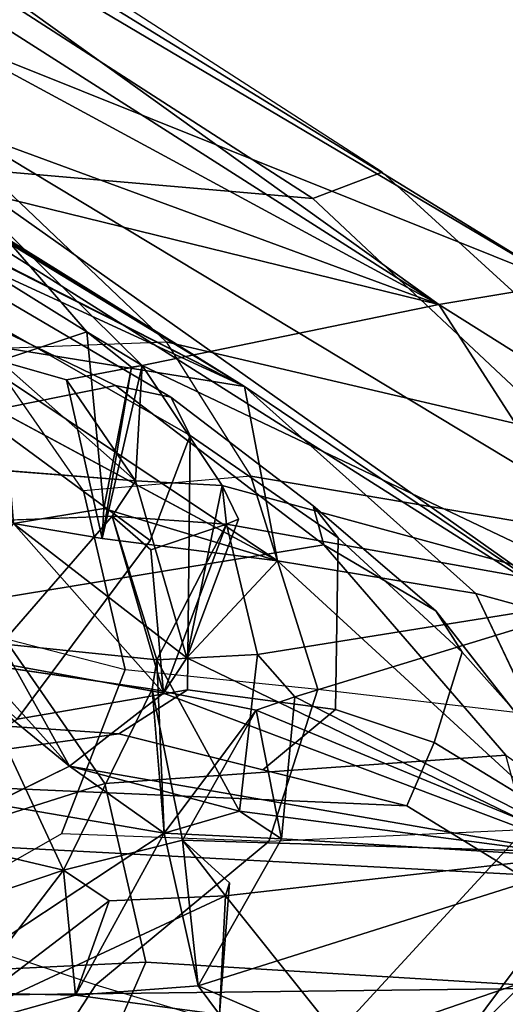
# Model space of a CAD drawing. Units: inches. Extents: x -2 to 145, y -6 to 147.
# Drawn here: x 38 to 39, y 27 to 29 of the extents above; entities that cross this region are included whole.
import ezdxf

# ---------------------------------------------------------------- set-up
doc = ezdxf.new("R2010")
doc.units = ezdxf.units.IN
doc.header["$MEASUREMENT"] = 0
for name, color, linetype in [('SEAT-BACK', 5, 'Continuous'), ('SEAT-BACKFABRIC', 5, 'Continuous'), ('SEAT-FRAME', 5, 'Continuous')]:
    doc.layers.add(name, color=color, linetype=linetype)

# ---------------------------------------------------------------- blocks, each defined once
blk = doc.blocks.new('1MIRRA2_ARMS_ADJLUMBAR_BFLY_0T')
at = {"layer": 'SEAT-BACK'}
for points in [[(-7.9419, -9.3513, 34.0657), (-7.9419, -9.3513, 34.0657), (-8.353, -10.111, 35.3613), (-7.3503, -8.5406, 31.7573)], [(-7.408, -8.7948, 31.9614), (-7.408, -8.7948, 31.9614), (-7.3503, -8.5406, 31.7573), (-8.353, -10.111, 35.3613)], [(-8.4684, -9.8379, 34.8145), (-8.4684, -9.8379, 34.8145), (-7.725, -8.6309, 31.8123), (-8.8079, -10.3401, 35.7145)], [(-8.8079, -10.3401, 35.7145), (-8.8079, -10.3401, 35.7145), (-7.725, -8.6309, 31.8123), (-7.7416, -8.8346, 31.8839)], [(-8.4684, -9.8379, 34.8145), (-8.4684, -9.8379, 34.8145), (-7.7678, -8.6879, 32.265), (-7.725, -8.6309, 31.8123)], [(-7.8664, -8.872, 32.7169), (-7.8664, -8.872, 32.7169), (-7.7678, -8.6879, 32.265), (-8.4684, -9.8379, 34.8145)], [(-7.4138, -8.7496, 31.4863), (-7.4138, -8.7496, 31.4863), (-8.3237, -10.2851, 34.9693), (-7.7416, -8.8346, 31.8839)], [(-7.4138, -8.7496, 31.4863), (-7.4138, -8.7496, 31.4863), (-7.408, -8.7948, 31.9614), (-8.3237, -10.2851, 34.9693)], [(-8.353, -10.111, 35.3613), (-8.353, -10.111, 35.3613), (-8.3237, -10.2851, 34.9693), (-7.408, -8.7948, 31.9614)], [(-8.8079, -10.3401, 35.7145), (-8.8079, -10.3401, 35.7145), (-7.7416, -8.8346, 31.8839), (-8.6521, -10.3438, 35.2377)], [(-7.7416, -8.8346, 31.8839), (-7.7416, -8.8346, 31.8839), (-8.3237, -10.2851, 34.9693), (-8.6521, -10.3438, 35.2377)], [(-8.4684, -9.8379, 34.8145), (-8.4684, -9.8379, 34.8145), (-8.0763, -9.0629, 33.7286), (-7.8664, -8.872, 32.7169)], [(-8.4684, -9.8379, 34.8145), (-8.4684, -9.8379, 34.8145), (-8.1021, -9.1187, 33.8835), (-8.0763, -9.0629, 33.7286)], [(-8.4684, -9.8379, 34.8145), (-8.4684, -9.8379, 34.8145), (-8.4007, -9.4177, 35.1099), (-8.1318, -9.1074, 34.0167)], [(-8.1318, -9.1074, 34.0167), (-8.1318, -9.1074, 34.0167), (-8.1021, -9.1187, 33.8835), (-8.4684, -9.8379, 34.8145)], [(-7.9419, -9.3513, 34.0657), (-7.9419, -9.3513, 34.0657), (-8.0177, -9.1997, 34.5281), (-8.353, -10.111, 35.3613)], [(-8.1885, -9.4398, 35.1263), (-8.1885, -9.4398, 35.1263), (-8.353, -10.111, 35.3613), (-8.0177, -9.1997, 34.5281)], [(-8.5637, -9.2095, 36.2323), (-8.5637, -9.2095, 36.2323), (-8.6007, -9.6845, 36.4518), (-8.4321, -9.4934, 35.9057)], [(-9.1483, -9.5832, 38.003), (-9.1483, -9.5832, 38.003), (-9.0727, -9.261, 37.7578), (-9.2311, -9.3386, 38.0656)], [(-9.0727, -9.261, 37.7578), (-9.0727, -9.261, 37.7578), (-9.1483, -9.5832, 38.003), (-8.8555, -9.4464, 37.1365)], [(-9.002, -9.5917, 36.9645), (-9.002, -9.5917, 36.9645), (-8.8302, -9.4961, 37.0019), (-8.6644, -9.2889, 36.5202)], [(-9.002, -9.5917, 36.9645), (-9.002, -9.5917, 36.9645), (-8.6644, -9.2889, 36.5202), (-8.8384, -9.3919, 36.4149)], [(-8.6644, -9.2889, 36.5202), (-8.6644, -9.2889, 36.5202), (-8.8302, -9.4961, 37.0019), (-8.6507, -9.6515, 36.5295)], [(-9.4096, -9.2951, 38.2561), (-9.4096, -9.2951, 38.2561), (-9.3194, -9.3866, 38.0063), (-9.3244, -9.6001, 37.9653)], [(-9.3244, -9.6001, 37.9653), (-9.3244, -9.6001, 37.9653), (-9.3512, -9.8025, 37.9814), (-9.4096, -9.2951, 38.2561)], [(-9.1483, -9.5832, 38.003), (-9.1483, -9.5832, 38.003), (-9.2311, -9.3386, 38.0656), (-9.3698, -9.4144, 38.5796)], [(-9.3244, -9.6001, 37.9653), (-9.3244, -9.6001, 37.9653), (-9.3194, -9.3866, 38.0063), (-9.0963, -9.725, 37.2518)], [(-9.3194, -9.3866, 38.0063), (-9.3194, -9.3866, 38.0063), (-9.055, -9.484, 37.1625), (-9.0963, -9.725, 37.2518)], [(-8.7133, -9.8842, 35.9345), (-8.7133, -9.8842, 35.9345), (-8.4458, -9.3878, 35.2599), (-8.4007, -9.4177, 35.1099)], [(-8.4321, -9.4934, 35.9057), (-8.4321, -9.4934, 35.9057), (-8.3913, -9.6161, 35.7974), (-8.2473, -9.3849, 35.3081)], [(-8.2473, -9.3849, 35.3081), (-8.2473, -9.3849, 35.3081), (-8.3913, -9.6161, 35.7974), (-8.1885, -9.4398, 35.1263)], [(-8.8384, -9.3919, 36.4149), (-8.8384, -9.3919, 36.4149), (-8.8993, -9.7237, 36.581), (-9.002, -9.5917, 36.9645)], [(-8.8993, -9.7237, 36.581), (-8.8993, -9.7237, 36.581), (-8.8384, -9.3919, 36.4149), (-8.6608, -9.513, 35.8736)], [(-9.3698, -9.4144, 38.5796), (-9.3698, -9.4144, 38.5796), (-9.4978, -10.0609, 38.7663), (-9.1844, -9.8109, 38.0677)], [(-9.1916, -9.6473, 38.0958), (-9.1916, -9.6473, 38.0958), (-9.3698, -9.4144, 38.5796), (-9.1844, -9.8109, 38.0677)], [(-9.1483, -9.5832, 38.003), (-9.1483, -9.5832, 38.003), (-9.3698, -9.4144, 38.5796), (-9.1916, -9.6473, 38.0958)], [(-8.4684, -9.8379, 34.8145), (-8.4684, -9.8379, 34.8145), (-8.7133, -9.8842, 35.9345), (-8.4007, -9.4177, 35.1099)], [(-8.1885, -9.4398, 35.1263), (-8.1885, -9.4398, 35.1263), (-8.4388, -9.6939, 35.9346), (-8.353, -10.111, 35.3613)], [(-8.3913, -9.6161, 35.7974), (-8.3913, -9.6161, 35.7974), (-8.4388, -9.6939, 35.9346), (-8.1885, -9.4398, 35.1263)], [(-8.8555, -9.4464, 37.1365), (-8.8555, -9.4464, 37.1365), (-9.1483, -9.5832, 38.003), (-8.8939, -9.7078, 37.293)], [(-9.055, -9.484, 37.1625), (-9.055, -9.484, 37.1625), (-9.002, -9.5917, 36.9645), (-9.0963, -9.725, 37.2518)], [(-8.8524, -9.7146, 37.1891), (-8.8524, -9.7146, 37.1891), (-8.6507, -9.6515, 36.5295), (-8.8302, -9.4961, 37.0019)], [(-8.459, -9.5875, 35.9876), (-8.459, -9.5875, 35.9876), (-8.4321, -9.4934, 35.9057), (-8.6007, -9.6845, 36.4518)], [(-8.8993, -9.7237, 36.581), (-8.8993, -9.7237, 36.581), (-8.6608, -9.513, 35.8736), (-8.8497, -9.7567, 36.4142)], [(-9.1916, -9.6473, 38.0958), (-9.1916, -9.6473, 38.0958), (-9.3244, -9.6001, 37.9653), (-9.1483, -9.5832, 38.003)], [(-9.1483, -9.5832, 38.003), (-9.1483, -9.5832, 38.003), (-9.1062, -9.7505, 37.8834), (-8.8939, -9.7078, 37.293)], [(-9.0653, -9.8305, 37.124), (-9.0653, -9.8305, 37.124), (-9.002, -9.5917, 36.9645), (-9.1319, -10.3396, 37.1202)], [(-9.1319, -10.3396, 37.1202), (-9.1319, -10.3396, 37.1202), (-9.002, -9.5917, 36.9645), (-8.8993, -9.7237, 36.581)], [(-9.0653, -9.8305, 37.124), (-9.0653, -9.8305, 37.124), (-9.0963, -9.725, 37.2518), (-9.002, -9.5917, 36.9645)], [(-8.682, -9.6375, 35.9217), (-8.682, -9.6375, 35.9217), (-8.459, -9.5875, 35.9876), (-8.4388, -9.6939, 35.9346)], [(-8.459, -9.5875, 35.9876), (-8.459, -9.5875, 35.9876), (-8.6007, -9.6845, 36.4518), (-8.4388, -9.6939, 35.9346)], [(-9.0963, -9.725, 37.2518), (-9.0963, -9.725, 37.2518), (-9.311, -9.7724, 37.8865), (-9.3244, -9.6001, 37.9653)], [(-8.4411, -9.679, 35.8735), (-8.4411, -9.679, 35.8735), (-8.3913, -9.6161, 35.7974), (-8.6398, -9.6398, 35.7913)], [(-8.4388, -9.6939, 35.9346), (-8.4388, -9.6939, 35.9346), (-8.3913, -9.6161, 35.7974), (-8.4411, -9.679, 35.8735)], [(-8.682, -9.6375, 35.9217), (-8.682, -9.6375, 35.9217), (-8.6398, -9.6398, 35.7913), (-8.7133, -9.8842, 35.9345)], [(-8.6398, -9.6398, 35.7913), (-8.6398, -9.6398, 35.7913), (-8.682, -9.6375, 35.9217), (-8.4411, -9.679, 35.8735)], [(-8.682, -9.6375, 35.9217), (-8.682, -9.6375, 35.9217), (-8.4388, -9.6939, 35.9346), (-8.4411, -9.679, 35.8735)], [(-8.6981, -9.706, 36.6039), (-8.6981, -9.706, 36.6039), (-8.8993, -9.7237, 36.581), (-8.6507, -9.6515, 36.5295)], [(-8.6616, -9.8122, 36.608), (-8.6616, -9.8122, 36.608), (-8.6507, -9.6515, 36.5295), (-8.8524, -9.7146, 37.1891)], [(-8.6981, -9.706, 36.6039), (-8.6981, -9.706, 36.6039), (-8.6507, -9.6515, 36.5295), (-8.6616, -9.8122, 36.608)], [(-8.6073, -9.8064, 36.4583), (-8.6073, -9.8064, 36.4583), (-8.6007, -9.6845, 36.4518), (-8.8497, -9.7567, 36.4142)], [(-8.6073, -9.8064, 36.4583), (-8.6073, -9.8064, 36.4583), (-8.4388, -9.6939, 35.9346), (-8.6007, -9.6845, 36.4518)], [(-8.6981, -9.706, 36.6039), (-8.6981, -9.706, 36.6039), (-8.6616, -9.8122, 36.608), (-8.8993, -9.7237, 36.581)], [(-8.4388, -9.6939, 35.9346), (-8.4388, -9.6939, 35.9346), (-8.6073, -9.8064, 36.4583), (-8.7622, -10.374, 36.7083)], [(-8.7622, -10.374, 36.7083), (-8.7622, -10.374, 36.7083), (-8.353, -10.111, 35.3613), (-8.4388, -9.6939, 35.9346)], [(-8.8939, -9.7078, 37.293), (-8.8939, -9.7078, 37.293), (-9.1062, -9.7505, 37.8834), (-8.9234, -9.8539, 37.351)], [(-9.0963, -9.725, 37.2518), (-9.0963, -9.725, 37.2518), (-8.8939, -9.7078, 37.293), (-8.9234, -9.8539, 37.351)], [(-8.8939, -9.7078, 37.293), (-8.8939, -9.7078, 37.293), (-9.0963, -9.725, 37.2518), (-8.8524, -9.7146, 37.1891)], [(-8.8524, -9.7146, 37.1891), (-8.8524, -9.7146, 37.1891), (-9.0963, -9.725, 37.2518), (-9.0653, -9.8305, 37.124)], [(-8.8449, -9.8559, 37.1507), (-8.8449, -9.8559, 37.1507), (-8.8524, -9.7146, 37.1891), (-9.0653, -9.8305, 37.124)], [(-8.8449, -9.8559, 37.1507), (-8.8449, -9.8559, 37.1507), (-8.6616, -9.8122, 36.608), (-8.8524, -9.7146, 37.1891)], [(-9.1043, -9.8895, 37.2293), (-9.1043, -9.8895, 37.2293), (-9.311, -9.7724, 37.8865), (-9.0963, -9.725, 37.2518)], [(-8.8497, -9.7567, 36.4142), (-8.8497, -9.7567, 36.4142), (-9.1319, -10.3396, 37.1202), (-8.8993, -9.7237, 36.581)], [(-8.9234, -9.8539, 37.351), (-8.9234, -9.8539, 37.351), (-9.1043, -9.8895, 37.2293), (-9.0963, -9.725, 37.2518)], [(-9.1844, -9.8109, 38.0677), (-9.1844, -9.8109, 38.0677), (-9.1247, -10.3392, 37.7734), (-9.1062, -9.7505, 37.8834)], [(-9.1062, -9.7505, 37.8834), (-9.1062, -9.7505, 37.8834), (-9.1663, -9.8168, 37.975), (-9.1844, -9.8109, 38.0677)], [(-8.8497, -9.7567, 36.4142), (-8.8497, -9.7567, 36.4142), (-8.7133, -9.8842, 35.9345), (-9.1319, -10.3396, 37.1202)], [(-9.1062, -9.7505, 37.8834), (-9.1062, -9.7505, 37.8834), (-9.1247, -10.3392, 37.7734), (-8.9234, -9.8539, 37.351)], [(-8.655, -9.8292, 36.5258), (-8.655, -9.8292, 36.5258), (-8.6073, -9.8064, 36.4583), (-8.8497, -9.7567, 36.4142)], [(-9.311, -9.7724, 37.8865), (-9.311, -9.7724, 37.8865), (-9.1319, -10.3396, 37.1202), (-9.505, -10.2219, 38.0243)], [(-9.3512, -9.8025, 37.9814), (-9.3512, -9.8025, 37.9814), (-9.311, -9.7724, 37.8865), (-9.505, -10.2219, 38.0243)], [(-9.1043, -9.8895, 37.2293), (-9.1043, -9.8895, 37.2293), (-9.1319, -10.3396, 37.1202), (-9.311, -9.7724, 37.8865)], [(-9.1844, -9.8109, 38.0677), (-9.1844, -9.8109, 38.0677), (-9.1663, -9.8168, 37.975), (-9.3512, -9.8025, 37.9814)], [(-9.1247, -10.3392, 37.7734), (-9.1247, -10.3392, 37.7734), (-9.1844, -9.8109, 38.0677), (-9.4978, -10.0609, 38.7663)], [(-8.7622, -10.374, 36.7083), (-8.7622, -10.374, 36.7083), (-8.6616, -9.8122, 36.608), (-8.8449, -9.8559, 37.1507)], [(-8.6616, -9.8122, 36.608), (-8.6616, -9.8122, 36.608), (-8.7622, -10.374, 36.7083), (-8.6073, -9.8064, 36.4583)], [(-8.6616, -9.8122, 36.608), (-8.6616, -9.8122, 36.608), (-8.6073, -9.8064, 36.4583), (-8.655, -9.8292, 36.5258)], [(-9.1319, -10.3396, 37.1202), (-9.1319, -10.3396, 37.1202), (-9.1043, -9.8895, 37.2293), (-9.0653, -9.8305, 37.124)], [(-8.4684, -9.8379, 34.8145), (-8.4684, -9.8379, 34.8145), (-8.8079, -10.3401, 35.7145), (-8.7595, -10.1626, 35.7573)], [(-8.4684, -9.8379, 34.8145), (-8.4684, -9.8379, 34.8145), (-8.7595, -10.1626, 35.7573), (-8.7133, -9.8842, 35.9345)], [(-8.9047, -9.9082, 37.2437), (-8.9047, -9.9082, 37.2437), (-8.9234, -9.8539, 37.351), (-9.1247, -10.3392, 37.7734)], [(-8.9234, -9.8539, 37.351), (-8.9234, -9.8539, 37.351), (-8.9047, -9.9082, 37.2437), (-9.1043, -9.8895, 37.2293)], [(-8.8449, -9.8559, 37.1507), (-8.8449, -9.8559, 37.1507), (-8.9047, -9.9082, 37.2437), (-8.7622, -10.374, 36.7083)], [(-9.1319, -10.3396, 37.1202), (-9.1319, -10.3396, 37.1202), (-8.7133, -9.8842, 35.9345), (-8.7595, -10.1626, 35.7573)], [(-8.9047, -9.9082, 37.2437), (-8.9047, -9.9082, 37.2437), (-9.1247, -10.3392, 37.7734), (-8.7622, -10.374, 36.7083)], [(-9.4978, -10.0609, 38.7663), (-9.4978, -10.0609, 38.7663), (-9.3456, -10.3268, 38.5108), (-9.1247, -10.3392, 37.7734)], [(-8.7622, -10.374, 36.7083), (-8.7622, -10.374, 36.7083), (-8.6385, -10.5648, 36.3942), (-8.353, -10.111, 35.3613)], [(-8.3237, -10.2851, 34.9693), (-8.3237, -10.2851, 34.9693), (-8.353, -10.111, 35.3613), (-8.6385, -10.5648, 36.3942)], [(-9.1288, -10.3385, 36.9048), (-9.1288, -10.3385, 36.9048), (-9.1319, -10.3396, 37.1202), (-8.7595, -10.1626, 35.7573)], [(-8.8079, -10.3401, 35.7145), (-8.8079, -10.3401, 35.7145), (-9.1288, -10.3385, 36.9048), (-8.7595, -10.1626, 35.7573)]]:
    blk.add_3dface(points, dxfattribs=at)
for points, invisible_edges in [([(-8.6507, -9.6515, 36.5295), (-8.6507, -9.6515, 36.5295), (-8.5637, -9.2095, 36.2323), (-8.6644, -9.2889, 36.5202)], 2), ([(-8.5637, -9.2095, 36.2323), (-8.5637, -9.2095, 36.2323), (-8.6507, -9.6515, 36.5295), (-8.6007, -9.6845, 36.4518)], 2), ([(-8.7133, -9.8842, 35.9345), (-8.7133, -9.8842, 35.9345), (-8.6398, -9.6398, 35.7913), (-8.4458, -9.3878, 35.2599)], 4), ([(-8.4458, -9.3878, 35.2599), (-8.4458, -9.3878, 35.2599), (-8.6398, -9.6398, 35.7913), (-8.6608, -9.513, 35.8736)], 2), ([(-9.055, -9.484, 37.1625), (-9.055, -9.484, 37.1625), (-8.8555, -9.4464, 37.1365), (-9.002, -9.5917, 36.9645)], 4), ([(-9.002, -9.5917, 36.9645), (-9.002, -9.5917, 36.9645), (-8.8555, -9.4464, 37.1365), (-8.8302, -9.4961, 37.0019)], 2), ([(-8.8524, -9.7146, 37.1891), (-8.8524, -9.7146, 37.1891), (-8.8555, -9.4464, 37.1365), (-8.8939, -9.7078, 37.293)], 2), ([(-8.8302, -9.4961, 37.0019), (-8.8302, -9.4961, 37.0019), (-8.8555, -9.4464, 37.1365), (-8.8524, -9.7146, 37.1891)], 4), ([(-8.6608, -9.513, 35.8736), (-8.6608, -9.513, 35.8736), (-8.4321, -9.4934, 35.9057), (-8.459, -9.5875, 35.9876)], 9), ([(-8.6608, -9.513, 35.8736), (-8.6608, -9.513, 35.8736), (-8.6398, -9.6398, 35.7913), (-8.4321, -9.4934, 35.9057)], 4), ([(-8.3913, -9.6161, 35.7974), (-8.3913, -9.6161, 35.7974), (-8.4321, -9.4934, 35.9057), (-8.6398, -9.6398, 35.7913)], 4), ([(-8.682, -9.6375, 35.9217), (-8.682, -9.6375, 35.9217), (-8.8497, -9.7567, 36.4142), (-8.6608, -9.513, 35.8736)], 2), ([(-8.459, -9.5875, 35.9876), (-8.459, -9.5875, 35.9876), (-8.682, -9.6375, 35.9217), (-8.6608, -9.513, 35.8736)], 9), ([(-9.1483, -9.5832, 38.003), (-9.1483, -9.5832, 38.003), (-9.3244, -9.6001, 37.9653), (-9.1062, -9.7505, 37.8834)], 4), ([(-9.1916, -9.6473, 38.0958), (-9.1916, -9.6473, 38.0958), (-9.3512, -9.8025, 37.9814), (-9.3244, -9.6001, 37.9653)], 2), ([(-9.3244, -9.6001, 37.9653), (-9.3244, -9.6001, 37.9653), (-9.311, -9.7724, 37.8865), (-9.1062, -9.7505, 37.8834)], 9), ([(-8.7133, -9.8842, 35.9345), (-8.7133, -9.8842, 35.9345), (-8.8497, -9.7567, 36.4142), (-8.682, -9.6375, 35.9217)], 4), ([(-9.1916, -9.6473, 38.0958), (-9.1916, -9.6473, 38.0958), (-9.1844, -9.8109, 38.0677), (-9.3512, -9.8025, 37.9814)], 9), ([(-8.6507, -9.6515, 36.5295), (-8.6507, -9.6515, 36.5295), (-8.8993, -9.7237, 36.581), (-8.8497, -9.7567, 36.4142)], 9), ([(-8.6507, -9.6515, 36.5295), (-8.6507, -9.6515, 36.5295), (-8.8497, -9.7567, 36.4142), (-8.6007, -9.6845, 36.4518)], 2), ([(-8.6616, -9.8122, 36.608), (-8.6616, -9.8122, 36.608), (-8.655, -9.8292, 36.5258), (-8.8993, -9.7237, 36.581)], 4), ([(-8.655, -9.8292, 36.5258), (-8.655, -9.8292, 36.5258), (-8.8497, -9.7567, 36.4142), (-8.8993, -9.7237, 36.581)], 9), ([(-9.1663, -9.8168, 37.975), (-9.1663, -9.8168, 37.975), (-9.1062, -9.7505, 37.8834), (-9.311, -9.7724, 37.8865)], 9), ([(-9.311, -9.7724, 37.8865), (-9.311, -9.7724, 37.8865), (-9.3512, -9.8025, 37.9814), (-9.1663, -9.8168, 37.975)], 9), ([(-9.0653, -9.8305, 37.124), (-9.0653, -9.8305, 37.124), (-9.1043, -9.8895, 37.2293), (-8.9047, -9.9082, 37.2437)], 9), ([(-8.9047, -9.9082, 37.2437), (-8.9047, -9.9082, 37.2437), (-8.8449, -9.8559, 37.1507), (-9.0653, -9.8305, 37.124)], 9)]:
    blk.add_3dface(points, dxfattribs=dict(at, invisible_edges=invisible_edges))
at = {"layer": 'SEAT-BACKFABRIC'}
for points in [[(-8.578, -8.5527, 36.114), (-8.8662, -9.6701, 37.3939), (-9.0972, -9.5805, 38.0171), (-9.2206, -9.3645, 38.326)], [(-8.578, -8.5527, 36.114), (-8.8662, -9.6701, 37.3939), (-8.6149, -9.6115, 36.6802), (-8.4153, -9.4723, 36.0854)], [(-7.5348, -8.8964, 32.7511), (-7.534, -8.5993, 33.0698), (-8.1641, -9.4739, 35.2798), (-8.2036, -9.9335, 35.0267)], [(-7.4978, -8.9955, 32.6982), (-7.5348, -8.8964, 32.7511), (-8.2036, -9.9335, 35.0267), (-8.1666, -10.0311, 34.9712)], [(-8.4153, -9.4723, 36.0854), (-8.4056, -9.7274, 36.0409), (-8.1641, -9.4739, 35.2798), (-8.201, -9.2581, 35.4187)], [(-9.4693, -9.5254, 38.9425), (-9.3809, -9.2906, 38.7386), (-9.2206, -9.3645, 38.326), (-9.3098, -9.6286, 38.5568)], [(-9.2206, -9.3645, 38.326), (-9.3098, -9.6286, 38.5568), (-9.108, -9.872, 38.0199), (-9.0972, -9.5805, 38.0171)], [(-8.5943, -9.8467, 36.6062), (-8.6149, -9.6115, 36.6802), (-8.4153, -9.4723, 36.0854), (-8.4056, -9.7274, 36.0409)], [(-8.2036, -9.9335, 35.0267), (-8.1641, -9.4739, 35.2798), (-8.4056, -9.7274, 36.0409), (-8.5365, -10.2884, 36.1555)], [(-9.5892, -9.7045, 39.1244), (-9.4693, -9.5254, 38.9425), (-9.3098, -9.6286, 38.5568), (-9.4043, -9.9436, 38.6957)], [(-9.108, -9.872, 38.0199), (-9.0972, -9.5805, 38.0171), (-8.8662, -9.6701, 37.3939), (-8.8938, -9.9407, 37.4453)], [(-8.8662, -9.6701, 37.3939), (-8.8938, -9.9407, 37.4453), (-8.5943, -9.8467, 36.6062), (-8.6149, -9.6115, 36.6802)], [(-9.3098, -9.6286, 38.5568), (-9.4043, -9.9436, 38.6957), (-9.0917, -10.2313, 37.9313), (-9.108, -9.872, 38.0199)], [(-9.3054, -10.2312, 38.5654), (-9.4043, -9.9436, 38.6957), (-9.5892, -9.7045, 39.1244), (-9.5415, -9.9938, 39.132)], [(-8.5365, -10.2884, 36.1555), (-8.4056, -9.7274, 36.0409), (-8.5943, -9.8467, 36.6062), (-8.6827, -10.3696, 36.7362)], [(-8.9425, -10.3589, 37.359), (-8.6827, -10.3696, 36.7362), (-8.5943, -9.8467, 36.6062), (-8.8938, -9.9407, 37.4453)], [(-9.0917, -10.2313, 37.9313), (-9.108, -9.872, 38.0199), (-8.8938, -9.9407, 37.4453), (-8.9425, -10.3589, 37.359)], [(-8.1666, -10.0311, 34.9712), (-8.2036, -9.9335, 35.0267), (-8.5365, -10.2884, 36.1555), (-8.4996, -10.3954, 36.1212)], [(-9.081, -10.3929, 38.0051), (-9.0917, -10.2313, 37.9313), (-9.4043, -9.9436, 38.6957), (-9.3054, -10.2312, 38.5654)]]:
    blk.add_3dface(points, dxfattribs=at)
at = {"layer": 'SEAT-FRAME'}
for points in [[(-8.8034, -8.5542, 34.7852), (-8.9868, -9.4414, 34.4251), (-8.9569, -9.6612, 34.7436), (-8.9015, -8.8563, 35.5047)], [(-9.0087, -8.9376, 35.857), (-8.9015, -8.8563, 35.5047), (-8.9569, -9.6612, 34.7436), (-9.0579, -10.0656, 35.6136)], [(-9.0087, -8.9376, 35.857), (-9.0579, -10.0656, 35.6136), (-9.1545, -10.2232, 36.1251), (-9.0899, -8.9992, 36.1238)], [(-8.7708, -9.4638, 35.6576), (-8.9348, -8.977, 36.0746), (-9.2004, -9.0934, 36.957), (-9.0264, -9.6412, 36.4998)], [(-9.0899, -8.9992, 36.1238), (-9.1545, -10.2232, 36.1251), (-9.3141, -10.3189, 36.6875), (-9.3286, -9.1044, 36.9193)], [(-8.5667, -9.1631, 34.8337), (-8.4668, -9.6565, 34.6414), (-8.389, -9.496, 34.4326), (-8.5208, -9.0393, 34.6304)], [(-9.2777, -9.6989, 37.3594), (-9.3067, -9.103, 37.2999), (-9.5174, -9.0591, 37.8634), (-9.5878, -9.5641, 38.1893)], [(-9.2777, -9.6989, 37.3594), (-9.0264, -9.6412, 36.4998), (-9.2004, -9.0934, 36.957), (-9.3067, -9.103, 37.2999)], [(-9.4964, -9.1176, 37.4546), (-9.3286, -9.1044, 36.9193), (-9.3141, -10.3189, 36.6875), (-9.6022, -10.3141, 37.5352)], [(-8.5667, -9.1631, 34.8337), (-8.7708, -9.4638, 35.6576), (-8.6908, -9.9492, 35.3554), (-8.4668, -9.6565, 34.6414)], [(-8.685, -9.7053, 34.4843), (-8.9361, -9.5182, 34.3558), (-8.7324, -9.2885, 33.8297), (-8.5049, -9.4608, 33.9529)], [(-8.895, -9.7577, 34.7126), (-8.9569, -9.6612, 34.7436), (-8.9868, -9.4414, 34.4251), (-8.9361, -9.5182, 34.3558)], [(-9.0264, -9.6412, 36.4998), (-8.9865, -10.205, 36.2371), (-8.6908, -9.9492, 35.3554), (-8.7708, -9.4638, 35.6576)], [(-8.5373, -9.7612, 34.5485), (-8.685, -9.7053, 34.4843), (-8.505, -9.4608, 33.9529), (-8.3911, -9.5066, 34.0048)], [(-8.3315, -9.4754, 34.0358), (-8.4831, -9.7343, 34.5916), (-8.5373, -9.7612, 34.5485), (-8.3911, -9.5066, 34.0048)], [(-8.4668, -9.6565, 34.6414), (-8.4831, -9.7343, 34.5916), (-8.3315, -9.4754, 34.0358), (-8.389, -9.496, 34.4326)], [(-8.5373, -9.7612, 34.5485), (-8.895, -9.7577, 34.7126), (-8.9361, -9.5182, 34.3558), (-8.685, -9.7053, 34.4843)], [(-9.4327, -9.6315, 37.7744), (-9.5632, -10.2055, 38.0274), (-9.3137, -10.2938, 37.3031), (-9.2777, -9.6989, 37.3594)], [(-9.0264, -9.6412, 36.4998), (-9.2777, -9.6989, 37.3594), (-9.3137, -10.2938, 37.3031), (-8.9865, -10.205, 36.2371)], [(-8.895, -9.7577, 34.7126), (-8.9225, -9.9657, 35.125), (-9.0074, -9.8634, 35.1786), (-8.9569, -9.6612, 34.7436)], [(-8.4668, -9.6565, 34.6414), (-8.6908, -9.9492, 35.3554), (-8.6361, -9.9344, 35.0846), (-8.4831, -9.7343, 34.5916)], [(-8.6361, -9.9344, 35.0846), (-8.681, -9.9695, 35.0366), (-8.5373, -9.7612, 34.5485), (-8.4831, -9.7343, 34.5916)], [(-8.5373, -9.7612, 34.5485), (-8.681, -9.9695, 35.0366), (-8.9225, -9.9657, 35.125), (-8.895, -9.7577, 34.7126)], [(-8.9687, -10.1041, 35.467), (-9.0579, -10.0656, 35.6136), (-9.0074, -9.8634, 35.1786), (-8.9225, -9.9657, 35.125)], [(-8.6361, -9.9344, 35.0846), (-8.7837, -10.1064, 35.549), (-8.842, -10.1436, 35.5188), (-8.681, -9.9695, 35.0366)], [(-8.6908, -9.9492, 35.3554), (-8.7837, -10.1064, 35.549), (-8.6361, -9.9344, 35.0846), (-8.6908, -9.9492, 35.3554)], [(-8.6908, -9.9492, 35.3554), (-8.9865, -10.205, 36.2371), (-9.083, -10.3402, 36.5274), (-8.7837, -10.1064, 35.549)], [(-8.842, -10.1436, 35.5188), (-8.9687, -10.1041, 35.467), (-8.9225, -9.9657, 35.125), (-8.681, -9.9695, 35.0366)], [(-8.9687, -10.1041, 35.467), (-9.0891, -10.3004, 36.1211), (-9.1545, -10.2232, 36.1251), (-9.0579, -10.0656, 35.6136)], [(-8.842, -10.1436, 35.5188), (-9.0282, -10.3099, 36.1363), (-9.0891, -10.3004, 36.1211), (-8.9687, -10.1041, 35.467)], [(-8.9283, -10.2194, 36.0217), (-9.0282, -10.3099, 36.1363), (-8.842, -10.1436, 35.5188), (-8.7837, -10.1064, 35.549)]]:
    blk.add_3dface(points, dxfattribs=at)

msp = doc.modelspace()

# ---------------------------------------------------------------- block references
at = {"rotation": 90}
msp.add_blockref('1MIRRA2_ARMS_ADJLUMBAR_BFLY_0T', (28.311, 36.7307, 0), dxfattribs=at)

doc.saveas('drawing.dxf')
